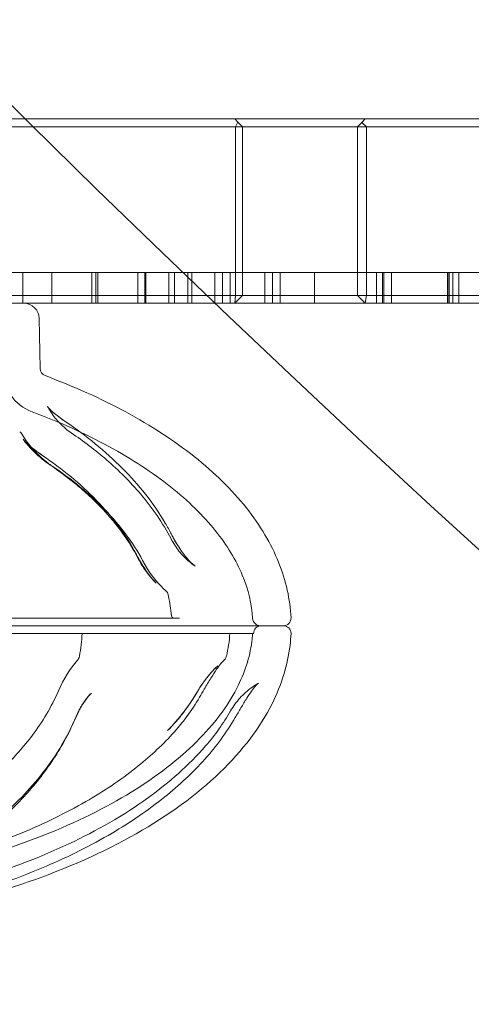
# Model space of a CAD drawing. Units: millimetres. Extents: x -5016 to 2525, y 1084 to 10298.
# Drawn here: x -370 to -341, y 4561 to 4625 of the extents above; entities that cross this region are included whole.
import ezdxf

# ---------------------------------------------------------------- set-up
doc = ezdxf.new("R2010")
doc.units = ezdxf.units.MM
doc.header["$MEASUREMENT"] = 0
doc.layers.add('HAGS-EN1176 Free Space', color=3, linetype='Continuous')
doc.dimstyles.new('HAGS - Dim Plan', dxfattribs={"dimtxt": 300, "dimasz": 200, "dimexe": 1.25, "dimexo": 0.625, "dimgap": 150, "dimtad": 0, "dimlfac": 0.001, "dimrnd": 0.05, "dimzin": 1, "dimdsep": 46, "dimtxsty": 'Standard', "dimcen": 0.1, "dimse1": 1, "dimse2": 1, "dimclrd": 1, "dimadec": 0, "dimazin": 0, "dimtfac": 1, "dimtmove": 0, "dimatfit": 3, "dimfxl": 1, "dimarcsym": 0})

# ---------------------------------------------------------------- blocks, each defined once
blk = doc.blocks.new('*D23')
at = {"color": 1, "lineweight": -2, "transparency": 16777216}
for p, q in [((-4819.275, 8396.539), (-4819.275, 5565.18)), ((-4819.275, 1283.82), (-4819.275, 4115.18))]:
    blk.add_line(p, q, dxfattribs=at)
at = {"color": 1, "transparency": 16777216}
for points in [[(-4852.609, 8396.539), (-4785.942, 8396.539), (-4819.275, 8596.539)], [(-4852.609, 1283.82), (-4785.942, 1283.82), (-4819.275, 1083.82)]]:
    blk.add_solid(points, dxfattribs=at)
at = {"layer": 'Defpoints', "color": 0, "transparency": 16777216}
for p in [(564.59, 8596.539), (-4819.275, 1083.82), (967.012, 1083.82)]:
    blk.add_point(p, dxfattribs=at)
at = {"color": 0, "transparency": 16777216, "insert": (-4819.275, 4840.18), "char_height": 300, "attachment_point": 5, "rotation": 90}
blk.add_mtext('7.50m', dxfattribs=at)
blk = doc.blocks.new('*D21')
at = {"color": 1, "lineweight": -2, "transparency": 16777216}
for p, q in [((-4241.298, 6895.969), (-4241.298, 5560.959)), ((-4241.298, 2775.948), (-4241.298, 4110.959))]:
    blk.add_line(p, q, dxfattribs=at)
at = {"color": 1, "transparency": 16777216}
for points in [[(-4274.632, 6895.969), (-4207.965, 6895.969), (-4241.298, 7095.969)], [(-4274.632, 2775.948), (-4207.965, 2775.948), (-4241.298, 2575.948)]]:
    blk.add_solid(points, dxfattribs=at)
at = {"layer": 'Defpoints', "color": 0, "transparency": 16777216}
for p in [(575.525, 7095.969), (-4241.298, 2575.948), (575.525, 2575.948)]:
    blk.add_point(p, dxfattribs=at)
at = {"color": 0, "transparency": 16777216, "insert": (-4241.298, 4835.959), "char_height": 300, "attachment_point": 5, "rotation": 90}
blk.add_mtext('4.50m', dxfattribs=at)
blk = doc.blocks.new('*D24')
at = {"color": 1, "lineweight": -2, "transparency": 16777216}
for p, q in [((-3510.325, 10100.867), (-1342.89, 10100.867)), ((2324.544, 10100.867), (157.11, 10100.867))]:
    blk.add_line(p, q, dxfattribs=at)
at = {"color": 1, "transparency": 16777216}
for points in [[(-3510.325, 10134.2), (-3510.325, 10067.533), (-3710.325, 10100.867)], [(2324.544, 10134.2), (2324.544, 10067.533), (2524.544, 10100.867)]]:
    blk.add_solid(points, dxfattribs=at)
at = {"layer": 'Defpoints', "color": 0, "transparency": 16777216}
for p in [(2524.544, 10100.867), (-3710.325, 5230), (2524.544, 2667.88)]:
    blk.add_point(p, dxfattribs=at)
at = {"color": 0, "transparency": 16777216, "insert": (-592.89, 10100.867), "char_height": 300, "attachment_point": 5}
blk.add_mtext('6.25m', dxfattribs=at)

msp = doc.modelspace()

# ---------------------------------------------------------------- linework, layer by layer
at = {"color": 0, "linetype": 'Continuous', "lineweight": 0}
for p, q in [((-949, 4619), (280, 4619)), ((-386.905, 4618.5), (-330.821, 4618.5)), ((-356.058, 4619), (-355.859, 4618.802)), ((-355.859, 4618.802), (-356.017, 4618.5)), ((-356.017, 4607.5), (-356.017, 4618.5)), ((-355.558, 4618.5), (-355.859, 4618.802)), ((-355.558, 4618.5), (-355.558, 4607.5)), ((-347.792, 4618.765), (-348.058, 4618.5)), ((-348.058, 4607.5), (-348.058, 4618.5)), ((-347.558, 4619), (-347.792, 4618.765)), ((-347.488, 4618.5), (-347.792, 4618.765)), ((-347.488, 4618.5), (-347.488, 4607.5)), ((-369.863, 4607), (-369.863, 4609)), ((-367.973, 4607), (-367.973, 4609)), ((-365.355, 4607), (-365.355, 4609)), ((-365.108, 4607), (-365.108, 4609)), ((-364.974, 4607), (-364.974, 4609)), ((-362.359, 4607), (-362.359, 4609)), ((-361.921, 4607), (-361.921, 4609)), ((-361.859, 4607), (-361.859, 4609)), ((-361.859, 4607), (-361.859, 4609)), ((-361.858, 4607), (-361.858, 4609)), ((-361.857, 4607), (-361.857, 4609)), ((-360.353, 4607), (-360.353, 4609)), ((-359.973, 4607), (-359.973, 4609)), ((-359.108, 4607), (-359.108, 4609)), ((-358.851, 4607), (-358.851, 4609)), ((-357.359, 4607), (-357.359, 4609)), ((-356.859, 4607), (-356.859, 4609)), ((-356.857, 4607), (-356.857, 4609)), ((-356.857, 4607), (-356.857, 4609)), ((-356.359, 4607), (-356.359, 4609)), ((-354.108, 4607), (-354.108, 4609)), ((-353.608, 4607), (-353.608, 4609)), ((-353.108, 4607), (-353.108, 4609)), ((-350.859, 4607), (-350.859, 4609)), ((-346.83, 4607), (-346.83, 4609)), ((-346.449, 4607), (-346.449, 4609)), ((-346.359, 4607), (-346.359, 4609)), ((-345.859, 4607), (-345.859, 4609)), ((-342.202, 4607), (-342.202, 4609)), ((-342.186, 4607), (-342.186, 4609)), ((-342.108, 4607), (-342.108, 4609)), ((-341.853, 4607), (-341.853, 4609)), ((-341.473, 4607), (-341.473, 4609)), ((-330.821, 4607.5), (-386.905, 4607.5)), ((-356.058, 4607), (-355.558, 4607.5)), ((-356.058, 4607), (-356.017, 4607.5)), ((-348.058, 4607.5), (-347.558, 4607)), ((-347.488, 4607.5), (-347.558, 4607)), ((280, 4607), (-949, 4607)), ((-368.793, 4606.017), (-368.736, 4602.747)), ((-360.115, 4586.5), (-376.816, 4586.5)), ((-360.115, 4586.5), (-359.66, 4586.5)), ((-352.892, 4586), (-417.233, 4586)), ((-415.859, 4585.5), (-354.835, 4585.5)), ((-354.835, 4585.5), (-354.835, 4585.504))]:
    msp.add_line(p, q, dxfattribs=at)
for centre, radius, start, end in [((-369.793, 4606), 1, 1, 90), ((-368.199, 4602.742), 3, 181, 249.49221), ((-368.236, 4602.756), 0.5, 181, 249.53923), ((-370.203, 4598.367), 0.3, 31.4376, 61.73803), ((-360.704, 4588.011), 0.3, 13.30517, 48.07824), ((-354.395, 4586.5), 0.5, 183.37848, 270), ((-352.893, 4586.5), 0.5, -90, 2.87151), ((-354.335, 4585.5), 0.5, 90, 179.5), ((-352.892, 4585.5), 0.5, 0.5, 90)]:
    msp.add_arc(centre, radius, start, end, dxfattribs=at)
at = {"color": 0, "linetype": 'Continuous', "lineweight": 0, "extrusion": (0, 0, -1)}
for centre, major_axis, ratio, start_param, end_param in [((-366.547, 4598.995), (1.499, 2.545), 0.586725, -3.104625, -3.103103), ((-359.8, 4591.813), (2.627, 1.3), 0.354445, -3.150433, -3.149023), ((-360.418, 4586.453), (0.276, 0.117), 0.000049, 0, 0.000416), ((-324.446, 4552.541), (33.07, -30.494), 0.401254, 3.169435, 3.169862), ((-353.735, 4578.952), (-4.754, 2.766), 0.133516, 0, 0.000166)]:
    msp.add_ellipse(centre, major_axis=major_axis, ratio=ratio, start_param=start_param, end_param=end_param, dxfattribs=at)
at = {"color": 0, "linetype": 'Continuous', "lineweight": 0}
for centre, major_axis, ratio, start_param, end_param in [((-366.547, 4598.995), (1.499, 2.545), 0.586725, -3.180083, -3.17856), ((-359.8, 4591.813), (2.627, 1.3), 0.354445, -3.134162, -3.132752), ((-366.484, 4583.921), (0.186, -0.167), 0.000013, 0, 0.000092)]:
    msp.add_ellipse(centre, major_axis=major_axis, ratio=ratio, start_param=start_param, end_param=end_param, dxfattribs=at)
for points, knots in [([(-375.241, 4609), (-374.81, 4609), (-373.971, 4609), (-372.755, 4609), (-371.616, 4609), (-370.561, 4609), (-369.587, 4609), (-368.703, 4609), (-367.889, 4609), (-367.435, 4609), (-367.202, 4609)], [0, 0, 0, 0, 0.130638, 0.254483, 0.374441, 0.493196, 0.612261, 0.735248, 0.863862, 1, 1, 1, 1]), ([(-367.202, 4609), (-367.027, 4609), (-366.675, 4609), (-366.242, 4609), (-365.876, 4609), (-365.565, 4609), (-365.355, 4609), (-365.195, 4609), (-365.109, 4609), (-365.108, 4609), (-365.108, 4609)], [0, 0, 0, 0, 0.114889, 0.231856, 0.350802, 0.473289, 0.598556, 0.7276, 0.861539, 1, 1, 1, 1]), ([(-365.108, 4609), (-364.89, 4609), (-364.239, 4609), (-363.177, 4609), (-362.333, 4609), (-361.921, 4609)], [0.7308486, 0.7308486, 0.7308486, 0.7308486, 0.7862941, 0.8958466, 1, 1, 1, 1]), ([(-361.921, 4609), (-361.916, 4609), (-361.905, 4609), (-361.887, 4609), (-361.883, 4609), (-361.874, 4609), (-361.867, 4609), (-361.86, 4609), (-361.859, 4609)], [0, 0, 0, 0, 0.0881436, 0.1871333, 0.296285, 0.4156057, 0.5457734, 0.6783915, 0.6783915, 0.6783915, 0.6783915]), ([(-361.859, 4609), (-361.851, 4609), (-361.835, 4609), (-361.716, 4609), (-361.51, 4609), (-361.321, 4609), (-361.226, 4609)], [0, 0, 0, 0, 0.243166, 0.491478, 0.742943, 1, 1, 1, 1]), ([(-361.226, 4609), (-361.158, 4609), (-361.03, 4609), (-360.771, 4609), (-360.521, 4609), (-360.231, 4609), (-359.926, 4609), (-359.585, 4609), (-359.307, 4609), (-359.148, 4609), (-359.108, 4609)], [0, 0, 0, 0, 0.1777834, 0.3362622, 0.4760612, 0.6015115, 0.7113265, 0.8121914, 0.9049127, 0.9351491, 0.9351491, 0.9351491, 0.9351491]), ([(-359.108, 4609), (-359.102, 4609), (-359.089, 4609), (-358.988, 4609), (-358.834, 4609), (-358.685, 4609), (-358.608, 4609)], [0, 0, 0, 0, 0.226787, 0.468926, 0.72661, 1, 1, 1, 1]), ([(-358.608, 4609), (-358.574, 4609), (-358.51, 4609), (-358.337, 4609), (-358.116, 4609), (-357.834, 4609), (-357.496, 4609), (-357.107, 4609), (-356.663, 4609), (-356.351, 4609), (-356.186, 4609)], [0, 0, 0, 0, 0.149037, 0.283921, 0.404875, 0.521631, 0.633077, 0.747326, 0.86661, 1, 1, 1, 1]), ([(-356.186, 4609), (-356.008, 4609), (-355.665, 4609), (-355.173, 4609), (-354.727, 4609), (-354.343, 4609), (-354.006, 4609), (-353.78, 4609), (-353.632, 4609), (-353.616, 4609), (-353.608, 4609)], [0, 0, 0, 0, 0.130851, 0.252233, 0.373115, 0.497059, 0.620765, 0.741647, 0.86724, 1, 1, 1, 1]), ([(-353.608, 4609), (-353.588, 4609), (-353.512, 4609), (-353.366, 4609), (-353.19, 4609), (-353.108, 4609)], [0.7862, 0.7862, 0.7862, 0.7862, 0.8217605, 0.9167152, 1, 1, 1, 1]), ([(-353.108, 4609), (-352.819, 4609), (-352.258, 4609), (-351.392, 4609), (-350.534, 4609), (-349.961, 4609), (-349.679, 4609)], [0, 0, 0, 0, 0.2690576, 0.5224847, 0.7648416, 1, 1, 1, 1]), ([(-349.679, 4609), (-349.071, 4609), (-347.837, 4609), (-345.967, 4609), (-344.069, 4609), (-342.814, 4609), (-342.186, 4609)], [0, 0, 0, 0, 0.2372288, 0.4820481, 0.7354785, 0.9894672, 0.9894672, 0.9894672, 0.9894672]), ([(-342.186, 4609), (-342.184, 4609), (-342.181, 4609), (-342.165, 4609), (-342.142, 4609), (-342.119, 4609), (-342.108, 4609)], [0, 0, 0, 0, 0.27873, 0.538567, 0.778727, 1, 1, 1, 1]), ([(-342.108, 4609), (-342.079, 4609), (-342.023, 4609), (-341.872, 4609), (-341.649, 4609), (-341.365, 4609), (-341.011, 4609), (-340.605, 4609), (-340.134, 4609), (-339.804, 4609), (-339.632, 4609)], [0, 0, 0, 0, 0.1491249, 0.283978, 0.4045306, 0.5188667, 0.6306991, 0.7449291, 0.8668827, 1, 1, 1, 1]), ([(-368.411, 4602.287), (-366.56, 4601.597), (-364.787, 4600.804), (-361.513, 4599.035), (-360.011, 4598.059), (-357.374, 4595.966), (-356.24, 4594.849), (-354.398, 4592.535), (-353.691, 4591.338), (-352.719, 4588.927), (-352.453, 4587.715), (-352.393, 4586.525)], [0, 0, 0, 0, 0.2, 0.2, 0.4, 0.4, 0.6, 0.6, 0.8, 0.8, 1, 1, 1, 1]), ([(-369.25, 4599.932), (-367.444, 4599.257), (-365.77, 4598.498), (-362.747, 4596.855), (-361.4, 4595.97), (-359.077, 4594.124), (-358.103, 4593.165), (-356.548, 4591.231), (-355.965, 4590.258), (-355.167, 4588.345), (-354.949, 4587.405), (-354.894, 4586.471)], [0, 0, 0, 0, 0.2, 0.2, 0.4, 0.4, 0.6, 0.6, 0.8, 0.8, 1, 1, 1, 1]), ([(-368.251, 4600.284), (-368.24, 4600.263), (-368.216, 4600.227), (-368.138, 4600.134), (-368.077, 4600.071), (-367.902, 4599.907), (-367.773, 4599.8), (-367.453, 4599.552), (-367.252, 4599.408), (-367.037, 4599.262)], [0, 0, 0, 0, 0.388367, 0.388367, 0.877475, 0.877475, 1.579962, 1.579962, 2.44696, 2.44696, 2.44696, 2.44696]), ([(-368.251, 4600.283), (-368.239, 4600.262), (-368.214, 4600.224), (-368.131, 4600.126), (-368.068, 4600.061), (-367.886, 4599.894), (-367.755, 4599.785), (-367.439, 4599.542), (-367.244, 4599.402), (-367.037, 4599.262)], [0, 0, 0, 0, 0.404983, 0.404983, 0.904916, 0.904916, 1.6107, 1.6107, 2.445659, 2.445659, 2.445659, 2.445659]), ([(-366.699, 4598.555), (-366.833, 4598.645), (-366.961, 4598.742), (-367.205, 4598.946), (-367.321, 4599.054), (-367.541, 4599.278), (-367.644, 4599.395), (-367.84, 4599.637), (-367.931, 4599.762), (-368.101, 4600.018), (-368.179, 4600.15), (-368.251, 4600.283)], [3.6722675, 3.6722675, 3.6722675, 3.6722675, 3.7689529, 3.7689529, 3.8656384, 3.8656384, 3.9623239, 3.9623239, 4.0590094, 4.0590094, 4.1556949, 4.1556949, 4.1556949, 4.1556949]), ([(-367.037, 4599.262), (-365.741, 4598.382), (-364.495, 4597.383), (-362.325, 4595.191), (-361.358, 4594.006), (-360.446, 4592.453), (-360.313, 4592.212), (-360.185, 4591.967)], [0, 0, 0, 0, 5.193928, 5.193928, 9.968185, 9.968185, 10.823593, 10.823593, 10.823593, 10.823593]), ([(-367.037, 4599.262), (-365.741, 4598.383), (-364.495, 4597.383), (-362.326, 4595.192), (-361.359, 4594.008), (-360.446, 4592.454), (-360.313, 4592.213), (-360.185, 4591.967)], [0, 0, 0, 0, 5.192147, 5.192147, 9.96647, 9.96647, 10.823604, 10.823604, 10.823604, 10.823604]), ([(-369.947, 4598.524), (-369.55, 4597.874), (-369.056, 4597.292), (-368.323, 4596.669), (-368.136, 4596.527), (-367.943, 4596.396)], [0, 0, 0, 0, 2.382842, 2.382842, 3.159317, 3.159317, 3.159317, 3.159317]), ([(-360.206, 4591.66), (-360.76, 4592.721), (-361.431, 4593.681), (-362.87, 4595.374), (-363.618, 4596.126), (-365.143, 4597.439), (-365.908, 4598.019), (-366.699, 4598.555)], [0, 0, 0, 0, 3.756405, 3.756405, 7.25371, 7.25371, 10.492656, 10.492656, 10.492656, 10.492656]), ([(-369.846, 4598.15), (-369.786, 4598.07), (-369.692, 4597.969), (-369.439, 4597.732), (-369.269, 4597.592), (-368.917, 4597.324), (-368.739, 4597.197), (-368.55, 4597.068)], [0, 0, 0, 0, 0.78522, 0.78522, 1.69351, 1.69351, 2.453583, 2.453583, 2.453583, 2.453583]), ([(-368.102, 4596.485), (-368.239, 4596.579), (-368.373, 4596.676), (-368.632, 4596.879), (-368.757, 4596.984), (-368.998, 4597.201), (-369.115, 4597.312), (-369.339, 4597.542), (-369.446, 4597.66), (-369.653, 4597.901), (-369.751, 4598.024), (-369.845, 4598.149)], [3.6722675, 3.6722675, 3.6722675, 3.6722675, 3.7373692, 3.7373692, 3.8024709, 3.8024709, 3.8675726, 3.8675726, 3.9326743, 3.9326743, 3.9977761, 3.9977761, 3.9977761, 3.9977761]), ([(-369.845, 4598.149), (-369.784, 4598.068), (-369.687, 4597.963), (-369.43, 4597.724), (-369.26, 4597.584), (-368.911, 4597.319), (-368.736, 4597.194), (-368.55, 4597.068)], [0, 0, 0, 0, 0.802757, 0.802757, 1.704773, 1.704773, 2.451585, 2.451585, 2.451585, 2.451585]), ([(-368.55, 4597.068), (-367.314, 4596.228), (-366.123, 4595.27), (-364.068, 4593.138), (-363.152, 4591.965), (-362.466, 4590.648)], [0, 0, 0, 0, 4.952274, 4.952274, 9.549274, 9.549274, 9.549274, 9.549274]), ([(-368.55, 4597.068), (-367.314, 4596.228), (-366.122, 4595.27), (-364.068, 4593.138), (-363.152, 4591.965), (-362.466, 4590.648)], [0, 0, 0, 0, 4.952335, 4.952335, 9.549268, 9.549268, 9.549268, 9.549268]), ([(-362.423, 4590.506), (-362.875, 4591.372), (-363.403, 4592.133), (-364.57, 4593.524), (-365.176, 4594.149), (-366.54, 4595.36), (-367.302, 4595.944), (-368.099, 4596.484)], [0, 0, 0, 0, 3.109731, 3.109731, 6.055941, 6.055941, 9.379878, 9.379878, 9.379878, 9.379878]), ([(-367.943, 4596.396), (-366.712, 4595.563), (-365.526, 4594.613), (-363.552, 4592.548), (-362.702, 4591.468), (-362.06, 4590.251)], [0, 0, 0, 0, 4.911828, 4.911828, 9.163446, 9.163446, 9.163446, 9.163446]), ([(-367.943, 4596.396), (-366.712, 4595.563), (-365.526, 4594.613), (-363.552, 4592.548), (-362.702, 4591.468), (-362.06, 4590.251)], [0, 0, 0, 0, 4.911747, 4.911747, 9.163452, 9.163452, 9.163452, 9.163452]), ([(-360.206, 4591.66), (-360.134, 4591.522), (-360.055, 4591.386), (-359.884, 4591.122), (-359.792, 4590.992), (-359.594, 4590.743), (-359.488, 4590.622), (-359.264, 4590.39), (-359.145, 4590.279), (-358.895, 4590.068), (-358.764, 4589.968), (-358.628, 4589.875)], [2.1130428, 2.1130428, 2.1130428, 2.1130428, 2.2123724, 2.2123724, 2.311702, 2.311702, 2.4110317, 2.4110317, 2.5103613, 2.5103613, 2.6096909, 2.6096909, 2.6096909, 2.6096909]), ([(-360.185, 4591.967), (-360.147, 4591.894), (-360.107, 4591.82), (-360.052, 4591.718), (-360.036, 4591.69), (-359.974, 4591.579), (-359.926, 4591.496), (-359.728, 4591.161), (-359.565, 4590.909), (-359.313, 4590.567), (-359.228, 4590.458), (-358.998, 4590.19), (-358.848, 4590.042), (-358.683, 4589.914), (-358.655, 4589.894), (-358.628, 4589.875)], [0, 0, 0, 0, 0.257701, 0.257701, 0.354274, 0.354274, 0.644267, 0.644267, 1.523903, 1.523903, 1.957722, 1.957722, 2.68982, 2.68982, 2.840414, 2.840414, 2.840414, 2.840414]), ([(-360.185, 4591.967), (-360.145, 4591.891), (-360.104, 4591.813), (-360.053, 4591.721), (-360.045, 4591.707), (-360.025, 4591.671), (-360.013, 4591.649), (-359.964, 4591.562), (-359.927, 4591.497), (-359.772, 4591.235), (-359.649, 4591.039), (-359.436, 4590.731), (-359.348, 4590.612), (-359.107, 4590.308), (-358.946, 4590.134), (-358.738, 4589.955), (-358.681, 4589.912), (-358.628, 4589.875)], [0, 0, 0, 0, 0.269252, 0.269252, 0.319697, 0.319697, 0.395368, 0.395368, 0.622519, 0.622519, 1.308224, 1.308224, 1.761535, 1.761535, 2.543787, 2.543787, 2.842022, 2.842022, 2.842022, 2.842022]), ([(-362.466, 4590.648), (-362.334, 4590.394), (-362.183, 4590.132), (-361.863, 4589.628), (-361.689, 4589.379), (-361.402, 4589.018), (-361.287, 4588.886), (-361.174, 4588.769)], [0, 0, 0, 0, 0.889357, 0.889357, 1.79337, 1.79337, 2.377633, 2.377633, 2.377633, 2.377633]), ([(-362.466, 4590.648), (-362.431, 4590.582), (-362.396, 4590.515), (-362.332, 4590.398), (-362.303, 4590.348), (-362.27, 4590.288), (-362.264, 4590.279), (-362.251, 4590.256), (-362.243, 4590.242), (-362.21, 4590.185), (-362.185, 4590.143), (-362.084, 4589.975), (-362.005, 4589.849), (-361.759, 4589.478), (-361.583, 4589.238), (-361.33, 4588.937), (-361.252, 4588.849), (-361.174, 4588.769)], [0, 0, 0, 0, 0.232441, 0.232441, 0.406716, 0.406716, 0.439378, 0.439378, 0.488372, 0.488372, 0.635398, 0.635398, 1.077702, 1.077702, 1.980503, 1.980503, 2.381955, 2.381955, 2.381955, 2.381955]), ([(-362.423, 4590.504), (-362.358, 4590.38), (-362.29, 4590.258), (-362.146, 4590.015), (-362.07, 4589.896), (-361.911, 4589.66), (-361.828, 4589.544), (-361.654, 4589.315), (-361.563, 4589.203), (-361.374, 4588.982), (-361.276, 4588.874), (-361.174, 4588.769)], [2.1130428, 2.1130428, 2.1130428, 2.1130428, 2.1726143, 2.1726143, 2.2321858, 2.2321858, 2.2917573, 2.2917573, 2.3513288, 2.3513288, 2.4109003, 2.4109003, 2.4109003, 2.4109003]), ([(-362.06, 4590.251), (-361.691, 4589.551), (-361.216, 4588.913), (-360.617, 4588.338), (-360.56, 4588.285), (-360.503, 4588.234)], [0, 0, 0, 0, 2.452641, 2.452641, 2.703711, 2.703711, 2.703711, 2.703711]), ([(-360.201, 4586.819), (-360.197, 4586.779), (-360.19, 4586.738), (-360.173, 4586.662), (-360.163, 4586.626), (-360.148, 4586.586), (-360.145, 4586.578), (-360.141, 4586.57)], [0, 0, 0, 0, 0.121523, 0.121523, 0.2407896, 0.2407896, 0.2742502, 0.2742502, 0.2742502, 0.2742502]), ([(-360.201, 4586.819), (-360.197, 4586.78), (-360.191, 4586.74), (-360.174, 4586.665), (-360.164, 4586.628), (-360.149, 4586.587), (-360.145, 4586.578), (-360.141, 4586.57)], [0, 0, 0, 0, 0.1187087, 0.1187087, 0.2380379, 0.2380379, 0.2743488, 0.2743488, 0.2743488, 0.2743488]), ([(-360.141, 4586.57), (-360.135, 4586.555), (-360.127, 4586.542), (-360.102, 4586.509), (-360.086, 4586.498), (-360.08, 4586.495), (-360.08, 4586.495), (-360.08, 4586.495), (-360.081, 4586.495), (-360.087, 4586.497), (-360.097, 4586.499), (-360.112, 4586.5), (-360.114, 4586.5), (-360.115, 4586.5)], [0.0001075, 0.0001075, 0.0001075, 0.0001075, 0.0854273, 0.0854273, 0.2552629, 0.2552629, 0.2819319, 0.2819319, 0.3222433, 0.3222433, 0.4069888, 0.4069888, 0.4172375, 0.4172375, 0.4172375, 0.4172375]), ([(-377.386, 4567.231), (-374.7, 4567.748), (-372.031, 4568.444), (-366.978, 4570.194), (-364.596, 4571.249), (-360.368, 4573.653), (-358.524, 4575.001), (-355.539, 4577.871), (-354.399, 4579.391), (-352.997, 4582.19), (-352.614, 4583.463), (-352.427, 4584.976), (-352.404, 4585.241), (-352.392, 4585.504)], [0, 0, 0, 0, 0.2, 0.2, 0.4, 0.4, 0.6, 0.6, 0.8, 0.8, 0.964853, 0.964853, 1, 1, 1, 1]), ([(-374.888, 4570.337), (-372.467, 4570.935), (-370.184, 4571.67), (-366.013, 4573.364), (-364.126, 4574.326), (-360.847, 4576.4), (-359.456, 4577.514), (-357.231, 4579.797), (-356.398, 4580.964), (-355.33, 4583.132), (-355.036, 4584.136), (-354.914, 4585.253), (-354.904, 4585.376), (-354.896, 4585.5)], [0, 0, 0, 0, 0.2, 0.2, 0.4, 0.4, 0.6, 0.6, 0.8, 0.8, 0.977822, 0.977822, 1, 1, 1, 1]), ([(-366.17, 4584.025), (-366.18, 4583.968), (-366.199, 4583.912), (-366.245, 4583.823), (-366.269, 4583.787), (-366.298, 4583.755)], [0, 0, 0, 0, 0.174217, 0.174217, 0.3092293, 0.3092293, 0.3092293, 0.3092293]), ([(-356.605, 4584.011), (-356.618, 4583.956), (-356.641, 4583.902), (-356.698, 4583.811), (-356.732, 4583.771), (-356.771, 4583.737)], [0, 0, 0, 0, 0.1693499, 0.1693499, 0.3245245, 0.3245245, 0.3245245, 0.3245245]), ([(-358.489, 4581.718), (-358.417, 4581.842), (-358.342, 4581.963), (-358.184, 4582.201), (-358.102, 4582.318), (-357.93, 4582.548), (-357.841, 4582.66), (-357.657, 4582.88), (-357.561, 4582.987), (-357.364, 4583.197), (-357.262, 4583.299), (-357.157, 4583.398)], [2.1130428, 2.1130428, 2.1130428, 2.1130428, 2.1709102, 2.1709102, 2.2287776, 2.2287776, 2.2866451, 2.2866451, 2.3445125, 2.3445125, 2.4023799, 2.4023799, 2.4023799, 2.4023799]), ([(-356.771, 4583.737), (-356.819, 4583.696), (-356.885, 4583.627), (-357.042, 4583.438), (-357.138, 4583.31), (-357.355, 4582.994), (-357.481, 4582.797), (-357.75, 4582.364), (-357.895, 4582.12), (-358.143, 4581.7), (-358.248, 4581.521), (-358.349, 4581.346)], [0, 0, 0, 0, 0.620482, 0.620482, 1.319765, 1.319765, 2.12224, 2.12224, 2.977986, 2.977986, 3.591543, 3.591543, 3.591543, 3.591543]), ([(-356.328, 4580.461), (-356.241, 4580.609), (-356.147, 4580.754), (-355.944, 4581.032), (-355.835, 4581.166), (-355.604, 4581.423), (-355.481, 4581.545), (-355.223, 4581.777), (-355.088, 4581.886), (-354.807, 4582.09), (-354.66, 4582.185), (-354.509, 4582.271)], [2.1130428, 2.1130428, 2.1130428, 2.1130428, 2.2175664, 2.2175664, 2.32209, 2.32209, 2.4266137, 2.4266137, 2.5311373, 2.5311373, 2.6356609, 2.6356609, 2.6356609, 2.6356609]), ([(-354.509, 4582.271), (-354.525, 4582.263), (-354.556, 4582.24), (-354.634, 4582.168), (-354.684, 4582.115), (-354.808, 4581.967), (-354.886, 4581.864), (-355.065, 4581.608), (-355.17, 4581.447), (-355.4, 4581.081), (-355.528, 4580.869), (-355.779, 4580.445), (-355.905, 4580.231), (-356.027, 4580.021)], [0, 0, 0, 0, 0.364077, 0.364077, 0.76724, 0.76724, 1.291803, 1.291803, 1.930725, 1.930725, 2.679261, 2.679261, 3.41483, 3.41483, 3.41483, 3.41483]), ([(-367.539, 4581.772), (-368, 4580.703), (-368.587, 4579.727), (-369.809, 4578.122), (-370.42, 4577.425), (-371.921, 4575.936), (-372.842, 4575.199), (-374.806, 4573.83), (-375.86, 4573.207), (-377.636, 4572.311), (-378.349, 4571.994), (-379.066, 4571.705)], [0, 0, 0, 0, 3.733405, 3.733405, 7.022605, 7.022605, 11.446988, 11.446988, 16.245263, 16.245263, 19.390152, 19.390152, 19.390152, 19.390152]), ([(-358.349, 4581.346), (-358.85, 4580.48), (-359.452, 4579.675), (-360.856, 4578.142), (-361.658, 4577.413), (-363.526, 4575.929), (-364.625, 4575.2), (-367.097, 4573.777), (-368.488, 4573.106), (-371.382, 4571.901), (-372.896, 4571.373), (-374.428, 4570.92)], [0, 0, 0, 0, 3.023727, 3.023727, 6.306781, 6.306781, 10.334406, 10.334406, 15.072887, 15.072887, 20.015474, 20.015474, 20.015474, 20.015474]), ([(-365.396, 4581.615), (-365.547, 4581.457), (-365.691, 4581.279), (-365.891, 4580.994), (-365.957, 4580.891), (-366.056, 4580.727), (-366.091, 4580.667), (-366.128, 4580.601), (-366.131, 4580.595), (-366.139, 4580.581), (-366.144, 4580.572), (-366.162, 4580.538), (-366.176, 4580.512), (-366.23, 4580.409), (-366.269, 4580.332), (-366.337, 4580.187), (-366.367, 4580.12), (-366.395, 4580.054)], [0, 0, 0, 0, 0.67606, 0.67606, 1.044244, 1.044244, 1.25532, 1.25532, 1.275312, 1.275312, 1.3053, 1.3053, 1.395275, 1.395275, 1.665437, 1.665437, 1.899918, 1.899918, 1.899918, 1.899918]), ([(-366.371, 4580.128), (-366.327, 4580.232), (-366.278, 4580.336), (-366.174, 4580.542), (-366.118, 4580.644), (-365.997, 4580.846), (-365.933, 4580.946), (-365.795, 4581.143), (-365.722, 4581.24), (-365.566, 4581.431), (-365.483, 4581.524), (-365.396, 4581.615)], [2.1130428, 2.1130428, 2.1130428, 2.1130428, 2.1922053, 2.1922053, 2.2713678, 2.2713678, 2.3505304, 2.3505304, 2.4296929, 2.4296929, 2.5088554, 2.5088554, 2.5088554, 2.5088554]), ([(-366.395, 4580.054), (-366.811, 4579.077), (-367.301, 4578.164), (-368.451, 4576.43), (-369.107, 4575.611), (-370.581, 4573.99), (-371.426, 4573.209), (-373.318, 4571.691), (-374.376, 4570.977), (-376.692, 4569.623), (-377.967, 4569.008), (-379.258, 4568.487)], [0, 0, 0, 0, 3.411308, 3.411308, 7.064235, 7.064235, 11.311359, 11.311359, 16.231778, 16.231778, 21.900458, 21.900458, 21.900458, 21.900458]), ([(-378.394, 4569.296), (-376.813, 4569.933), (-375.281, 4570.712), (-372.506, 4572.517), (-371.262, 4573.481), (-369.153, 4575.635), (-368.232, 4576.744), (-367.058, 4578.651), (-366.694, 4579.37), (-366.371, 4580.128)], [0, 0, 0, 0, 7.274145, 7.274145, 13.60484, 13.60484, 18.868171, 18.868171, 21.576262, 21.576262, 21.576262, 21.576262]), ([(-356.027, 4580.021), (-356.59, 4579.049), (-357.263, 4578.142), (-358.808, 4576.419), (-359.689, 4575.603), (-361.696, 4573.985), (-362.849, 4573.204), (-365.42, 4571.687), (-366.857, 4570.974), (-370.021, 4569.617), (-371.767, 4569), (-373.535, 4568.477)], [0, 0, 0, 0, 3.398847, 3.398847, 7.039112, 7.039112, 11.297021, 11.297021, 16.22098, 16.22098, 21.929456, 21.929456, 21.929456, 21.929456]), ([(-373.248, 4569.391), (-371.068, 4570.034), (-368.924, 4570.826), (-365.058, 4572.647), (-363.3, 4573.627), (-360.34, 4575.797), (-359.058, 4576.907), (-357.342, 4578.871), (-356.801, 4579.647), (-356.328, 4580.461)], [0, 0, 0, 0, 7.063459, 7.063459, 13.244747, 13.244747, 18.389925, 18.389925, 21.247724, 21.247724, 21.247724, 21.247724])]:
    msp.add_open_spline(points, degree=3, knots=knots, dxfattribs=at)
for points in [[(-361.859, 4609), (-361.859, 4609), (-361.859, 4609), (-361.859, 4609)], [(-368.251, 4600.284), (-368.251, 4600.283), (-368.251, 4600.283), (-368.251, 4600.283)], [(-369.846, 4598.15), (-369.846, 4598.149), (-369.845, 4598.149), (-369.845, 4598.149)], [(-360.412, 4588.08), (-360.314, 4587.667), (-360.243, 4587.244), (-360.201, 4586.819)], [(-365.997, 4585.5), (-366.023, 4585.003), (-366.082, 4584.508), (-366.17, 4584.025)], [(-356.376, 4585.5), (-356.408, 4584.998), (-356.486, 4584.498), (-356.605, 4584.011)], [(-366.298, 4583.755), (-366.786, 4583.21), (-367.214, 4582.528), (-367.539, 4581.772)], [(-357.163, 4583.393), (-357.669, 4582.914), (-358.112, 4582.353), (-358.467, 4581.745)], [(-360.434, 4579.176), (-359.686, 4579.933), (-359.031, 4580.786), (-358.489, 4581.718)], [(-358.467, 4581.745), (-359.011, 4580.81), (-359.678, 4579.941), (-360.432, 4579.178)], [(-360.434, 4579.176), (-360.433, 4579.176), (-360.433, 4579.177), (-360.432, 4579.178)]]:
    msp.add_open_spline(points, degree=3, dxfattribs=at)
at = {"layer": 'HAGS-EN1176 Free Space'}
msp.add_lwpolyline([(1333.5, 7095.809, 1), (-666.5, 7095.809), (-666.5, 5330, 1), (1333.5, 5330)], format="xyb", close=True, dxfattribs=at)

# ---------------------------------------------------------------- dimensions: what is measured, and where the dimension line sits
dim = msp.add_linear_dim(base=(2524.544, 10100.867), p1=(-3710.325, 5230), p2=(2524.544, 2667.88), dimstyle='HAGS - Dim Plan', override={"dimpost": 'm'})
dim.commit()
dim.dimension.update_dxf_attribs({"geometry": '*D24', "text_midpoint": (-592.89, 10100.867)})
for base, p1, p2, picture, middle in [((-4819.275, 1083.82), (564.59, 8596.539), (967.012, 1083.82), '*D23', (-4819.275, 4840.18)), ((-4241.298, 2575.948), (575.525, 7095.969), (575.525, 2575.948), '*D21', (-4241.298, 4835.959))]:
    dim = msp.add_linear_dim(base=base, p1=p1, p2=p2, angle=90, dimstyle='HAGS - Dim Plan', override={"dimpost": 'm'})
    dim.commit()
    dim.dimension.update_dxf_attribs({"geometry": picture, "text_midpoint": middle})

doc.saveas('drawing.dxf')
